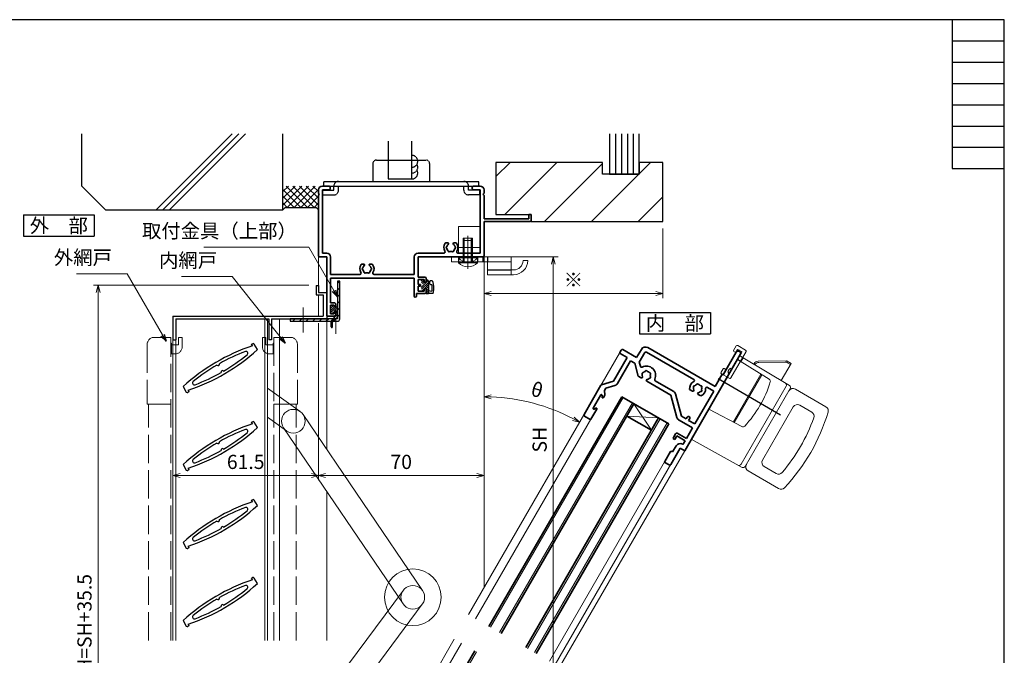
# Model space of a CAD drawing. Units: millimetres. Extents: x 20 to 808, y 21 to 558.
# Drawn here: x 382 to 798, y 289 to 558 of the extents above; entities that cross this region are included whole.
import ezdxf
from ezdxf.enums import TextEntityAlignment as Align

# ---------------------------------------------------------------- set-up
doc = ezdxf.new("R2010")
doc.units = ezdxf.units.MM
doc.header["$MEASUREMENT"] = 0
for name, pattern in [('ACAD_ISO02W100', [15, 12, -3]), ('ACAD_ISO04W100', [30, 24, -3, 0, -3]), ('CENTER2', [28.575, 19.05, -3.175, 3.175, -3.175]), ('HIDDEN', [0.375, 0.25, -0.125]), ('PHANTOM2', [31.75, 15.875, -3.175, 3.175, -3.175, 3.175, -3.175])]:
    doc.linetypes.add(name, pattern=pattern)
doc.layers.get('0').update_dxf_attribs({"lineweight": 25})
doc.layers.get('Defpoints').update_dxf_attribs({"lineweight": 25})
for name, color, linetype, lineweight in [('003', 2, 'Continuous', 25), ('006', 4, 'ACAD_ISO04W100', 20), ('007', 4, 'ACAD_ISO02W100', 20), ('010', 4, 'Continuous', 20), ('AM_0', 7, 'Continuous', 35), ('AM_11', 3, 'PHANTOM2', 25), ('AM_2', 121, 'Continuous', 20), ('AM_3', 6, 'HIDDEN', 25), ('AM_7', 4, 'CENTER2', 9)]:
    doc.layers.add(name, color=color, linetype=linetype, lineweight=lineweight)
for name, color, linetype in [('AM_8', 1, 'Continuous'), ('AM_VIEWS', 1, 'Continuous'), ('BLOCK', 7, 'Continuous'), ('YSS_H19_K', 3, 'Continuous'), ('納まり', 50, 'Continuous')]:
    doc.layers.add(name, color=color, linetype=linetype)
doc.styles.add('AT_VECTOR', font='romans.shx', dxfattribs={"bigfont": 'extfont.shx'})
doc.styles.add('DIM', font='romans.shx', dxfattribs={"width": 0.75, "bigfont": 'extfont.shx'})
doc.dimstyles.new('DIM', dxfattribs={"dimscale": 2, "dimtxt": 3, "dimasz": 1.5, "dimexe": 1, "dimexo": 1.5, "dimgap": 1, "dimtad": 1, "dimdsep": 46, "dimtxsty": 'DIM', "dimblk": 'OPEN30', "dimcen": 0, "dimclrd": 4, "dimclre": 4, "dimclrt": 7, "dimadec": 0, "dimazin": 0, "dimtfac": 1, "dimtmove": 0, "dimatfit": 3, "dimldrblk": 'OPEN30', "dimfxl": 0, "dimlwd": 20, "dimlwe": 20, "dimarcsym": 0})

# ---------------------------------------------------------------- blocks, each defined once
blk = doc.blocks.new('_Open30')
at = {"color": 0, "linetype": 'ByBlock', "lineweight": -2}
for p, q in [((-1, 0.27), (0, 0)), ((0, 0), (-1, -0.27)), ((0, 0), (-1, 0))]:
    blk.add_line(p, q, dxfattribs=at)
blk = doc.blocks.new('*D107')
at = {"layer": '003', "color": 4, "lineweight": 20}
for p, q in [((653.63, 469.6), (653.63, 440.17)), ((578.03, 461.6), (578.03, 440.17)), ((581.03, 442.17), (650.63, 442.17))]:
    blk.add_line(p, q, dxfattribs=at)
at = {"layer": 'Defpoints', "color": 0}
for p in [(653.63, 472.6), (578.03, 464.6), (653.63, 442.17)]:
    blk.add_point(p, dxfattribs=at)
at = {"layer": '003', "color": 4, "lineweight": 20, "xscale": 3, "yscale": 3, "zscale": 3, "rotation": 180}
blk.add_blockref('_Open30', (578.03, 442.17), dxfattribs=at)
at = {"layer": '003', "color": 4, "lineweight": 20, "xscale": 3, "yscale": 3, "zscale": 3}
blk.add_blockref('_Open30', (653.63, 442.17), dxfattribs=at)
at = {"layer": '003', "color": 7, "insert": (615.83, 447.17), "char_height": 6, "attachment_point": 5, "style": 'DIM'}
blk.add_mtext('※', dxfattribs=at)
blk = doc.blocks.new('*D89')
at = {"layer": '003', "color": 4, "lineweight": 20}
for p, q in [((504.03, 445.6), (412.9, 445.6)), ((414.9, 442.6), (414.9, 146.16)), ((504.03, 143.16), (412.9, 143.16))]:
    blk.add_line(p, q, dxfattribs=at)
at = {"layer": 'Defpoints', "color": 0}
for p in [(507.03, 445.6), (414.9, 143.16), (507.03, 143.16)]:
    blk.add_point(p, dxfattribs=at)
at = {"layer": '003', "color": 4, "lineweight": 20, "xscale": 3, "yscale": 3, "zscale": 3}
for p, rotation in [((414.9, 445.6), 90), ((414.9, 143.16), 270)]:
    blk.add_blockref('_Open30', p, dxfattribs=dict(at, rotation=rotation))
at = {"layer": '003', "color": 7, "insert": (409.9, 294.38), "char_height": 6, "attachment_point": 5, "rotation": 90, "style": 'DIM'}
blk.add_mtext('製品H=SH+35.5', dxfattribs=at)
blk = doc.blocks.new('*D90')
at = {"layer": '003', "color": 4, "lineweight": 20}
for p, q in [((508.03, 429.6), (508.03, 363.12)), ((578.03, 373.09), (578.03, 363.12)), ((511.03, 365.12), (575.03, 365.12))]:
    blk.add_line(p, q, dxfattribs=at)
at = {"layer": 'Defpoints', "color": 0}
for p in [(508.03, 432.6), (578.03, 376.09), (578.03, 365.12)]:
    blk.add_point(p, dxfattribs=at)
at = {"layer": '003', "color": 4, "lineweight": 20, "xscale": 3, "yscale": 3, "zscale": 3, "rotation": 180}
blk.add_blockref('_Open30', (508.03, 365.12), dxfattribs=at)
at = {"layer": '003', "color": 4, "lineweight": 20, "xscale": 3, "yscale": 3, "zscale": 3}
blk.add_blockref('_Open30', (578.03, 365.12), dxfattribs=at)
at = {"layer": '003', "color": 7, "insert": (543.03, 370.12), "char_height": 6, "attachment_point": 5, "style": 'DIM'}
blk.add_mtext('70', dxfattribs=at)
blk = doc.blocks.new('*D91')
at = {"layer": '003', "color": 4, "lineweight": 20}
for p, q in [((580.53, 457.6), (609.32, 457.6)), ((607.32, 454.6), (607.32, 193.66)), ((599.83, 190.66), (609.32, 190.66))]:
    blk.add_line(p, q, dxfattribs=at)
at = {"layer": 'Defpoints', "color": 0}
for p in [(577.53, 457.6), (596.83, 190.66), (607.32, 190.66)]:
    blk.add_point(p, dxfattribs=at)
at = {"layer": '003', "color": 4, "lineweight": 20, "xscale": 3, "yscale": 3, "zscale": 3}
for p, rotation in [((607.32, 457.6), 90), ((607.32, 190.66), 270)]:
    blk.add_blockref('_Open30', p, dxfattribs=dict(at, rotation=rotation))
at = {"layer": '003', "color": 7, "insert": (602.32, 380.3), "char_height": 6, "attachment_point": 5, "rotation": 90, "style": 'DIM'}
blk.add_mtext('SH', dxfattribs=at)
blk = doc.blocks.new('*D92')
at = {"layer": '003', "color": 4, "lineweight": 20}
for p, q in [((508.03, 429.6), (508.03, 363.12)), ((446.53, 419.6), (446.53, 363.12)), ((505.03, 365.12), (449.53, 365.12))]:
    blk.add_line(p, q, dxfattribs=at)
at = {"layer": 'Defpoints', "color": 0}
for p in [(508.03, 432.6), (446.53, 422.6), (446.53, 365.12)]:
    blk.add_point(p, dxfattribs=at)
at = {"layer": '003', "color": 4, "lineweight": 20, "xscale": 3, "yscale": 3, "zscale": 3, "rotation": 180}
blk.add_blockref('_Open30', (446.53, 365.12), dxfattribs=at)
at = {"layer": '003', "color": 4, "lineweight": 20, "xscale": 3, "yscale": 3, "zscale": 3}
blk.add_blockref('_Open30', (508.03, 365.12), dxfattribs=at)
at = {"layer": '003', "color": 7, "insert": (477.28, 370.12), "char_height": 6, "attachment_point": 5, "style": 'DIM'}
blk.add_mtext('61.5', dxfattribs=at)
blk = doc.blocks.new('A$C46DE7D95')
at = {"layer": 'AM_2'}
blk.add_line((4, -2), (4, 4), dxfattribs=at)
for points in [[(0, 2.3), (9, 2.3), (9, 11.3), (0, 11.3)], [(0, 2.3), (9, 2.3), (9, 0), (0, 0)]]:
    blk.add_lwpolyline(points, close=True, dxfattribs=at)
blk = doc.blocks.new('A$C1C250D6C')
at = {"layer": 'AM_2'}
for p, q in [((0, 0), (25.3, 0)), ((0, 0), (0, -2)), ((25.3, 0), (25.3, -7.5)), ((0, -2), (25.3, -2)), ((15.3, -2), (15.3, -7.5)), ((30.3, -1.5), (32.3, -1.5)), ((15.3, -7.5), (26.3, -7.5)), ((25.3, -5.5), (26.3, -5.5))]:
    blk.add_line(p, q, dxfattribs=at)
for radius in [4, 6]:
    blk.add_arc((26.3, -1.5), radius, 270, 0, dxfattribs=at)
at = {"layer": 'AM_3'}
for p, q in [((3, 0), (3, -2)), ((11, 0), (11, -2)), ((13.3, 0), (13.3, -2)), ((15.3, 0), (15.3, -2)), ((15.3, -5.5), (25.3, -5.5))]:
    blk.add_line(p, q, dxfattribs=at)
at = {"layer": 'AM_7'}
blk.add_line((7, 3), (7, -5), dxfattribs=at)
blk = doc.blocks.new('D008M_______________01')
at = {"layer": 'AM_2'}
for p, q in [((-0.43, 4), (0, 4)), ((-0.43, -4), (-0.43, 4)), ((0, 4), (0, -4)), ((0, 2), (10, 2)), ((10, 2), (10, -2)), ((-0.43, -4), (0, -4)), ((0, -2), (10, -2))]:
    blk.add_line(p, q, dxfattribs=at)
blk.add_arc((3.2, 0), 5.4, 132.2055, 227.7946, dxfattribs=at)
at = {"layer": 'AM_3'}
for p, q in [((0, 1.58), (10, 1.58)), ((0, -1.58), (10, -1.58))]:
    blk.add_line(p, q, dxfattribs=at)
at = {"layer": 'AM_7'}
blk.add_line((-2.74, 0), (10.91, 0), dxfattribs=at)
blk = doc.blocks.new('D008M_______________01A')
at = {"layer": 'AM_2'}
for p, q in [((-0.43, 4), (0, 4)), ((-0.43, -4), (-0.43, 4)), ((0, 4), (0, -4)), ((0, 2), (7, 2)), ((7, 2), (7, -2)), ((-0.43, -4), (0, -4)), ((0, -2), (7, -2))]:
    blk.add_line(p, q, dxfattribs=at)
blk.add_arc((3.2, 0), 5.4, 132.2055, 227.7946, dxfattribs=at)
at = {"layer": 'AM_3'}
for p, q in [((0, 1.58), (7, 1.58)), ((0, -1.58), (7, -1.58))]:
    blk.add_line(p, q, dxfattribs=at)
at = {"layer": 'AM_7'}
blk.add_line((-2.74, 0), (7.91, 0), dxfattribs=at)
blk = doc.blocks.new('WB2890')
at = {"layer": 'AM_2'}
for p, q in [((7.98, 14.85), (18.25, 20.93)), ((20.5, 21), (18.5, 21)), ((20.5, 21), (20.5, 12.6)), ((18.03, 20.22), (8.48, 14.56)), ((20.5, 20.5), (19.05, 20.5)), ((0, 12.99), (1.2, 12.97)), ((0, 12.99), (0, 11.9)), ((1.7, 12.96), (24.52, 12.56)), ((1.7, 12.96), (1.7, 11.26)), ((7, 13.13), (7, 12.87)), ((7, 13.13), (7, 13.08)), ((42.42, 12.5), (27.5, 12.5)), ((0, 11.29), (0, -27.89)), ((1.7, 11.26), (0, 11.29)), ((0, 11.13), (15.86, 10.57)), ((11.7, 10.72), (11.7, -12.72)), ((12.2, 10.7), (12.2, -12.7)), ((23.5, 11.59), (23.5, -26.49)), ((25.5, -26.46), (25.5, 11.56)), ((30.5, -20.5), (30.5, 5.5)), ((38.35, 7.5), (32.5, 7.5)), ((0, -13.13), (15.86, -12.57)), ((38.35, -22.5), (32.5, -22.5)), ((0, -27.89), (24.52, -27.46)), ((42.42, -27.5), (27.5, -27.5))]:
    blk.add_line(p, q, dxfattribs=at)
for centre, radius, start, end in [((18.5, 20.5), 0.5, 90, 120.6507), ((19.05, 18.5), 2, 90, 120.6507), ((9, 13.13), 2, 120.6507, 180), ((9.5, 12.84), 2, 120.6507, 179.5784), ((22.5, 11.59), 1, 360, 89), ((24.5, 11.56), 1, 360, 89), ((27.5, 10.5), 2, 90, 180), ((42.42, 10.5), 2, 13.1704, 90), ((15.82, 9.57), 1, 12.7249, 88), ((-31, -1), 49, 347.2751, 12.7249), ((-34.5, -7.5), 81, 346.8296, 13.1704), ((32.5, 5.5), 2, 90, 180), ((38.35, 5.5), 2, 10.118, 90), ((-34.5, -7.5), 76, 349.882, 10.118), ((15.82, -11.57), 1, 272, 347.2751), ((32.5, -20.5), 2, 180, 270), ((38.35, -20.5), 2, 270, 349.882), ((22.5, -26.49), 1, 271, 360), ((24.5, -26.46), 1, 271, 360), ((27.5, -25.5), 2, 180, 270), ((42.42, -25.5), 2, 270, 346.8296)]:
    blk.add_arc(centre, radius, start, end, dxfattribs=at)
at = {"layer": 'AM_VIEWS'}
blk.add_line((-3, 0), (27.5, 0), dxfattribs=at)
blk = doc.blocks.new('AJ1428')
at = {"layer": 'AM_0'}
for p, q in [((28, 27.5), (28, 16.5)), ((30, -19.5), (30, 27.5)), ((27.5, 16.5), (27.5, 10.5)), ((28, 16.5), (27.5, 16.5)), ((-7.3, 4.5), (-7.3, 8.5)), ((27.5, 10.5), (-5.3, 10.5)), ((18.28, 8.55), (-4.85, 8.55)), ((28.05, 8.55), (24.92, 8.55)), ((28.05, 8.55), (28.05, -7.55)), ((-14, 4.5), (-7.3, 4.5)), ((-5.35, 8.05), (-5.35, 3.36)), ((-14.5, 2.85), (-14.5, 4)), ((-14.2, 2.55), (-10.8, 2.55)), ((-10.8, 2.55), (-10.8, -9)), ((-8.85, -9), (-8.85, 2)), ((-8.85, 2), (-6.75, 2)), ((-2.75, -2), (-6.75, 2)), ((-4.08, 2.08), (-5.35, 3.36)), ((20.23, 4), (18.85, 4)), ((22.97, 4), (24.35, 4)), ((-1.37, -2), (-2.75, -2)), ((13.2, -2), (1.37, -2)), ((13.2, -0.05), (4.43, -0.05)), ((13.2, -2), (20.13, -8.93)), ((14.58, -0.62), (21.51, -7.55)), ((21.51, -7.55), (23.8, -7.55)), ((23.8, -6.6), (23.8, -7.55)), ((25, -7.55), (25, -6.6)), ((28.05, -7.55), (25, -7.55)), ((-14.37, -12.86), (-10.8, -9)), ((-12.05, -13.22), (-9.37, -10.32)), ((28.05, -9.5), (21.51, -9.5)), ((28.05, -14.7), (28.05, -9.5)), ((-14.5, -13.2), (-14.5, -27.5)), ((-12.05, -13.22), (-12.05, -14.4)), ((-12.05, -14.4), (-11.05, -15.93)), ((-11.99, -16.64), (-11.56, -17.36)), ((-11, -16.09), (-11, -17.2)), ((23.05, -17), (23.05, -15.2)), ((23.55, -14.7), (28.05, -14.7)), ((28.05, -15.7), (24.05, -15.7)), ((24.05, -15.7), (24.05, -17.5)), ((28.05, -17.55), (28.05, -15.7)), ((-12.55, -16.8), (-12.55, -23.2)), ((23.55, -17.5), (24.05, -17.5)), ((25.85, -22.5), (25.85, -19.5)), ((28.05, -17.55), (27.8, -17.55)), ((27.8, -27.5), (27.8, -19.5)), ((30, -19.5), (27.8, -19.5)), ((-11.99, -23.36), (-11.56, -22.64)), ((-11, -22.8), (-11, -27.7)), ((25, -27.7), (25, -22.8)), ((25.3, -22.5), (25.85, -22.5)), ((-14, -28), (-11.3, -28)), ((27.3, -28), (25.3, -28))]:
    blk.add_line(p, q, dxfattribs=at)
for centre, radius, start, end in [((29, 27.5), 1, 0, 180), ((-5.3, 8.5), 2, 90, 180), ((-4.85, 8.05), 0.5, 90, 180), ((18.28, 8.05), 0.5, 328.2886, 90), ((24.92, 8.05), 0.5, 90, 211.7114), ((-14, 4), 0.5, 90, 180), ((21.6, 6), 3.4, 148.2886, 216.0319), ((20.1, 6), 0.5, 112.0243, 247.9757), ((21.6, 6), 1.75, 135.3589, 164.6411), ((21.6, 6), 1.75, 195.3589, 229.8159), ((20.23, 4.38), 0.376, 270, 49.8159), ((20.85, 7.3), 0.5, 52.0243, 187.9757), ((21.6, 6), 1.75, 75.3589, 104.6411), ((22.35, 7.3), 0.5, 352.0243, 127.9757), ((22.97, 4.38), 0.376, 130.1841, 270), ((21.6, 6), 1.75, 310.1841, 344.6411), ((21.6, 6), 1.75, 15.3589, 44.6411), ((23.1, 6), 0.5, 292.0243, 67.9757), ((21.6, 6), 3.4, 323.9681, 31.7114), ((-14.2, 2.85), 0.3, 180, 270), ((-3.72, 2.44), 0.5, 225, 326.7836), ((0, 0), 3.95, 5.8039, 146.7836), ((-1.5, 0), 0.5, 112.0243, 247.9757), ((0, 0), 1.75, 135.3589, 164.6411), ((-0.75, 1.3), 0.5, 52.0243, 187.9757), ((0, 0), 1.75, 75.3589, 104.6411), ((0.75, 1.3), 0.5, 352.0243, 127.9757), ((0, 0), 1.75, 15.3589, 44.6411), ((1.5, 0), 0.5, 292.0243, 67.9757), ((4.43, 0.45), 0.5, 185.8039, 270), ((0, 0), 1.75, 195.3589, 229.8159), ((-1.37, -1.62), 0.376, 270, 49.8159), ((1.37, -1.62), 0.376, 130.1841, 270), ((0, 0), 1.75, 310.1841, 344.6411), ((13.2, -2), 1.95, 45, 90), ((24.4, -6.6), 0.6, 0, 180), ((-10.8, -9), 1.95, 317.2418, 0), ((21.51, -7.55), 1.95, 225, 270), ((-14, -13.2), 0.5, 137.2312, 180), ((-12.25, -16.8), 0.3, 31.569, 180), ((-11.3, -16.09), 0.3, 0, 33.2749), ((23.55, -15.2), 0.5, 90, 180), ((-11.3, -17.2), 0.3, 211.569, 0), ((23.55, -17), 0.5, 180, 270), ((27.8, -19.5), 1.95, 90, 180), ((-12.25, -23.2), 0.3, 180, 328.431), ((-11.3, -22.8), 0.3, 0, 148.431), ((25.3, -22.8), 0.3, 90, 180), ((-14, -27.5), 0.5, 180, 270), ((-11.3, -27.7), 0.3, 270, 360), ((25.3, -27.7), 0.3, 180, 270), ((27.3, -27.5), 0.5, 270, 0)]:
    blk.add_arc(centre, radius, start, end, dxfattribs=at)
blk = doc.blocks.new('*X45')
at = {"color": 0}
for p, q in [((-2, 1.76), (-1.19, 2.57)), ((-2, -0.04), (0.04, 2)), ((-2, 0.86), (-1.06, 1.8)), ((-0.9, 1.96), (-0.86, 2)), ((-0.87, 0.2), (0.79, 1.86)), ((0, -0.73), (0.8, 0.07)), ((0.16, 0.32), (0.8, 0.97)), ((-1.47, -0.4), (-1.1, -0.03)), ((0.23, -1.4), (0.8, -0.83))]:
    blk.add_line(p, q, dxfattribs=at)
blk = doc.blocks.new('B3A439')
at = {"layer": 'AM_11'}
for p, q in [((0.6, 2), (-0.9, 2)), ((0, 0), (0, -1.2)), ((0.8, -1.6), (0.8, 1.8)), ((-2, -6.2), (-2, -4.09)), ((-0.13, -1.55), (-1.81, -3.58)), ((-1.4, -4.3), (0.52, -2.29)), ((0.2, -1.4), (0.8, -1.4)), ((-1.4, -6.2), (-1.4, -4.3))]:
    blk.add_line(p, q, dxfattribs=at)
for centre, radius, start, end in [((0, 0.2), 0.2, 270, 180), ((0.6, 1.8), 0.2, 0, 90), ((-1.2, -4.09), 0.8, 140.1591, 180), ((0, -1.4), 0.2, 230.7106, 90), ((-0.2, -1.6), 1, 316.273, 0), ((-1.7, -6.2), 0.3, 180, 0)]:
    blk.add_arc(centre, radius, start, end, dxfattribs=at)
at = {"layer": 'AM_8', "linetype": 'Continuous'}
blk.add_blockref('*X45', (0, 0), dxfattribs=at)
blk = doc.blocks.new('A$C316D4E4B')
at = {"layer": 'AM_2'}
for p, q in [((-3.4, 1), (-3.4, -1.2)), ((-2.9, 1.5), (0.9, 1.5)), ((1.4, -11.8), (1.4, 1)), ((-3.1, -1.5), (-2.2, -1.5)), ((-2.2, -1.5), (-2.2, -9.8)), ((-3.4, -10.1), (-3.4, -11.8)), ((-3.1, -9.8), (-2.2, -9.8)), ((-2.9, -12.3), (0.9, -12.3))]:
    blk.add_line(p, q, dxfattribs=at)
for centre, radius, start, end in [((-2.9, 1), 0.5, 90, 180), ((0.9, 1), 0.5, 0, 90), ((-3.1, -1.2), 0.3, 180, 270), ((-3.1, -10.1), 0.3, 90, 180), ((-2.9, -11.8), 0.5, 180, 270), ((0.9, -11.8), 0.5, 270, 0)]:
    blk.add_arc(centre, radius, start, end, dxfattribs=at)
at = {"layer": 'AM_3'}
for p, q in [((-2.2, 0), (-2.2, -1.5)), ((-2.2, 0), (0, 0)), ((0, -12.3), (0, 0)), ((-2.2, -9.8), (-2.2, -12.3)), ((-1, -8.5), (0, -8.5)), ((-1, -10), (-1, -8.5)), ((0, -11), (-1, -10))]:
    blk.add_line(p, q, dxfattribs=at)
blk = doc.blocks.new('*X34')
at = {"color": 0}
for p, q in [((-3.3, 0.75), (-3.05, 1)), ((-3.3, -0.15), (-2.3, 0.85)), ((-3.3, -1.05), (-2.3, -0.05)), ((-3.3, -3.74), (-0.43, -0.88)), ((-3.3, -1.95), (-2.3, -0.95)), ((-3.3, -2.85), (-1.8, -1.35)), ((-3.18, -4.52), (-2.5, -3.84)), ((-2.31, -3.65), (-0.25, -1.59)), ((-1.41, -3.65), (-0.85, -3.09)), ((-1.25, -0.8), (-0.83, -0.38)), ((-1.25, -4.39), (-0.42, -3.56)), ((-2.46, -4.7), (-2.3, -4.54)), ((-0.61, -4.65), (-0.25, -4.29))]:
    blk.add_line(p, q, dxfattribs=at)
blk = doc.blocks.new('B3A777潰れ')
at = {"layer": 'AM_11'}
for p, q in [((-5.3, 1), (-3.3, 1)), ((-3.3, -0.3), (-4.78, 0.02)), ((-3.3, -3.64), (-3.3, 1)), ((-2.45, 1), (-3.3, 1)), ((-2.3, -1.2), (-2.3, 0.85)), ((-3.3, -3.64), (-3.3, -2.45)), ((-3.3, -4.2), (-3.3, -3.54)), ((-3.3, -4.2), (-3.3, -3.54)), ((-3.3, -4.2), (-3.3, -4.2)), ((-3.3, -4.2), (-3.3, -4.2)), ((-2.8, -4.7), (-2.45, -4.7)), ((-2.3, -4.55), (-2.3, -4.3))]:
    blk.add_line(p, q, dxfattribs=at)
for centre, radius, start, end in [((4.42, -1.34), 10, 166.487, 193.513), ((4.42, -1.34), 9.3, 171.6326, 189.7462), ((-2.45, 0.85), 0.15, 0, 90), ((-4.5, -3.67), 0.8, 180, 107.6535), ((-2.8, -4.2), 0.5, 180, 270), ((-2.45, -4.55), 0.15, 270, 0)]:
    blk.add_arc(centre, radius, start, end, dxfattribs=at)
at = {"layer": 'AM_8', "linetype": 'Continuous'}
blk.add_blockref('*X34', (0, 0), dxfattribs=at)
blk = doc.blocks.new('AJ1422B')
at = {"layer": 'AM_0'}
for p, q in [((0.67, 30), (-1.85, 30)), ((64.85, 30), (62.32, 30)), ((-3.5, 28.35), (-3.5, 26.96)), ((-3.5, 26.04), (-3.5, 0.5)), ((0.67, 28.35), (-1.85, 28.35)), ((-1.85, 28.35), (-1.85, 1.65)), ((62.32, 28.35), (64.85, 28.35)), ((64.85, 28.35), (64.85, 1.65)), ((66.5, 28.35), (66.5, 26.96)), ((66.5, 26.04), (66.5, 16.2)), ((85.5, 18), (86.5, 18)), ((85.5, 18), (85.5, 16.2)), ((86.5, 18), (86.5, 15.5)), ((85.5, 16.2), (66.5, 16.2)), ((66.5, 15), (66.5, 0.5)), ((86, 15), (66.5, 15)), ((51.13, 6), (50.5, 6)), ((54.5, 6), (53.87, 6)), ((-3, 0), (0, 0)), ((-1.85, 1.65), (0, 1.65)), ((0, 0), (0, -24.7)), ((1.65, 0), (1.65, -7.35)), ((37, -7.35), (37, 0)), ((38.65, 1.65), (49.53, 1.65)), ((66, 0), (38.65, 0)), ((38.65, -8.5), (38.65, 0)), ((55.47, 1.65), (64.85, 1.65)), ((15.63, -3), (15, -3)), ((19, -3), (18.37, -3)), ((1.65, -7.35), (14.03, -7.35)), ((19.97, -7.35), (37, -7.35)), ((1.65, -9), (37, -9)), ((1.65, -9), (1.65, -19.4)), ((37, -16.55), (37, -9)), ((41.5, -8.5), (38.65, -8.5)), ((41.2, -9.5), (38.65, -9.5)), ((38.65, -11.6), (38.65, -9.5)), ((39.3, -11.6), (38.65, -11.6)), ((38.65, -14.5), (38.65, -12.4)), ((39.3, -12.4), (38.65, -12.4)), ((41.2, -10.4), (41.2, -9.5)), ((41.5, -10.7), (41.7, -10.7)), ((42, -10.4), (42, -9)), ((37.9, -15.5), (41.5, -15.5)), ((37.9, -16.55), (37.9, -15.5)), ((41.2, -14.5), (38.65, -14.5)), ((41.2, -14.5), (41.2, -13.6)), ((41.5, -13.3), (41.7, -13.3)), ((42, -15), (42, -13.6)), ((3.1, -19.4), (1.65, -19.4)), ((1.65, -20.4), (1.65, -24)), ((3.1, -20.4), (1.65, -20.4)), ((3.1, -20.4), (3.1, -20.8)), ((3.9, -20.2), (3.9, -20.8)), ((3.1, -24), (1.65, -24)), ((3.1, -23.6), (3.1, -24)), ((3.6, -21.1), (3.4, -21.1)), ((3.6, -23.3), (3.4, -23.3)), ((3.9, -23.6), (3.9, -24.2)), ((3.1, -25), (0.3, -25))]:
    blk.add_line(p, q, dxfattribs=at)
for centre, radius, start, end in [((-1.85, 28.35), 1.65, 90, 180), ((0.67, 29.17), 0.825, 270, 90), ((62.32, 29.17), 0.825, 90, 270), ((64.85, 28.35), 1.65, 0, 90), ((-3.7, 26.5), 0.5, 293.5782, 66.4218), ((66.7, 26.5), 0.5, 113.5782, 246.4218), ((86, 15.5), 0.5, 270, 0), ((52.5, 4), 3, 143.1301, 211.909), ((50.5, 5.5), 0.5, 90, 143.1301), ((51, 4), 0.5, 112.0243, 247.9757), ((52.5, 4), 1.75, 130.1841, 164.6411), ((51.13, 5.62), 0.376, 310.1841, 90), ((53.87, 5.62), 0.376, 90, 229.8159), ((52.5, 4), 1.75, 15.3589, 49.8159), ((54, 4), 0.5, 292.0243, 67.9757), ((54.5, 5.5), 0.5, 36.8699, 90), ((52.5, 4), 3, 328.091, 36.8699), ((-3, 0.5), 0.5, 180, 270), ((0, 0), 1.65, 0, 90), ((38.65, 0), 1.65, 90, 180), ((49.53, 2.15), 0.5, 270, 31.909), ((52.5, 4), 1.75, 195.3589, 224.6411), ((51.75, 2.7), 0.5, 172.0243, 307.9757), ((52.5, 4), 1.75, 255.3589, 284.6411), ((53.25, 2.7), 0.5, 232.0243, 7.9757), ((52.5, 4), 1.75, 315.3589, 344.6411), ((55.47, 2.15), 0.5, 148.091, 270), ((66, 0.5), 0.5, 270, 0), ((17, -5), 3, 143.1301, 211.909), ((15, -3.5), 0.5, 90, 143.1301), ((17, -5), 1.75, 130.1841, 164.6411), ((15.63, -3.38), 0.376, 310.1841, 90), ((18.37, -3.38), 0.376, 90, 229.8159), ((17, -5), 1.75, 15.3589, 49.8159), ((19, -3.5), 0.5, 36.8699, 90), ((17, -5), 3, 328.091, 36.8699), ((14.03, -6.85), 0.5, 270, 31.909), ((15.5, -5), 0.5, 112.0243, 247.9757), ((17, -5), 1.75, 195.3589, 224.6411), ((16.25, -6.3), 0.5, 172.0243, 307.9757), ((17, -5), 1.75, 255.3589, 284.6411), ((17.75, -6.3), 0.5, 232.0243, 7.9757), ((17, -5), 1.75, 315.3589, 344.6411), ((18.5, -5), 0.5, 292.0243, 67.9757), ((19.97, -6.85), 0.5, 148.091, 270), ((39.3, -12), 0.4, 270, 90), ((41.5, -10.4), 0.3, 180, 270), ((41.5, -9), 0.5, 0, 90), ((41.7, -10.4), 0.3, 270, 0), ((37.45, -16.55), 0.45, 180, 0), ((41.5, -13.6), 0.3, 90, 180), ((41.5, -15), 0.5, 270, 0), ((41.7, -13.6), 0.3, 0, 90), ((3.1, -20.2), 0.8, 0, 90), ((3.4, -20.8), 0.3, 180, 270), ((3.6, -20.8), 0.3, 270, 0), ((0.3, -24.7), 0.3, 180, 270), ((3.4, -23.6), 0.3, 90, 180), ((3.1, -24.2), 0.8, 270, 0), ((3.6, -23.6), 0.3, 0, 90)]:
    blk.add_arc(centre, radius, start, end, dxfattribs=at)
blk = doc.blocks.new('*D93')
at = {"layer": '003', "color": 4, "lineweight": 20}
blk.add_arc((578.03, 317.67), 80.8, 62.1274, 87.8726, dxfattribs=at)
at = {"layer": 'Defpoints', "color": 0}
for p in [(578.03, 455.6), (635.35, 416.95), (605.67, 393.6), (578.03, 317.67), (571.47, 306.3)]:
    blk.add_point(p, dxfattribs=at)
at = {"layer": '003', "color": 4, "lineweight": 20, "xscale": 3, "yscale": 3, "zscale": 3}
for p, rotation in [((578.03, 398.47), 178.9363097291359), ((618.43, 387.64), 331.0636902708642)]:
    blk.add_blockref('_Open30', p, dxfattribs=dict(at, rotation=rotation))
at = {"layer": '003', "color": 7, "insert": (600.24, 400.55), "char_height": 6, "attachment_point": 5, "rotation": 345, "style": 'DIM'}
blk.add_mtext('θ', dxfattribs=at)

msp = doc.modelspace()

# ---------------------------------------------------------------- linework, layer by layer
at = {"color": 0, "linetype": 'ByBlock', "lineweight": -2}
for p, q in [((798, 558), (40, 558)), ((776, 558), (776, 495)), ((798, 38), (798, 558)), ((776, 549), (798, 549)), ((776, 540), (798, 540)), ((776, 531), (798, 531)), ((776, 522), (798, 522)), ((776, 513), (798, 513)), ((776, 504), (798, 504)), ((776, 495), (798, 495))]:
    msp.add_line(p, q, dxfattribs=at)
for p, q in [((408.031, 505.649), (408.031, 509.769)), ((439.373, 477.599), (471.543, 509.769)), ((442.193, 477.599), (474.363, 509.769)), ((445.013, 477.599), (477.183, 509.769)), ((493.031, 477.599), (493.031, 509.769)), ((408.031, 487.599), (408.031, 505.649)), ((493.031, 485.529), (493.031, 498.439)), ((408.031, 487.599), (418.031, 477.599)), ((493.031, 482.413), (498.217, 487.599)), ((493.031, 479.584), (501.045, 487.599)), ((493.031, 485.241), (495.388, 487.599)), ((503.359, 478.599), (494.359, 487.599)), ((494.874, 478.599), (503.874, 487.599)), ((506.187, 478.599), (497.187, 487.599)), ((497.702, 478.599), (506.702, 487.599)), ((508.031, 479.584), (500.016, 487.599)), ((508.031, 482.413), (502.844, 487.599)), ((508.031, 485.241), (505.673, 487.599)), ((500.531, 478.599), (493.031, 486.099)), ((497.702, 478.599), (493.031, 483.271)), ((500.531, 478.599), (508.031, 486.099)), ((503.359, 478.599), (508.031, 483.271)), ((494.874, 478.599), (493.031, 480.442)), ((506.187, 478.599), (508.031, 480.442)), ((418.031, 477.599), (493.031, 477.599)), ((494.031, 478.599), (493.031, 477.599)), ((494.031, 478.599), (507.031, 478.599)), ((507.031, 478.599), (508.031, 477.599))]:
    msp.add_line(p, q)
at = {"layer": '003'}
for p, q in [((383.283, 475.387), (413.283, 475.387)), ((383.283, 475.387), (383.283, 466.387)), ((413.283, 475.387), (413.283, 466.387)), ((383.283, 466.387), (413.283, 466.387)), ((507.031, 445.599), (508.031, 445.599)), ((507.031, 445.599), (507.031, 441.599)), ((508.031, 445.599), (508.031, 442.599)), ((517.031, 447.399), (516.031, 447.399)), ((516.031, 447.399), (516.031, 431.399)), ((517.031, 447.384), (516.031, 446.384)), ((517.031, 431.399), (517.031, 447.399)), ((507.031, 441.599), (510.031, 441.599)), ((508.031, 442.599), (511.531, 442.599)), ((510.031, 441.599), (510.031, 432.599)), ((511.531, 442.599), (511.531, 431.399)), ((517.031, 444.556), (516.031, 443.556)), ((517.031, 441.727), (516.031, 440.727)), ((517.031, 438.899), (516.031, 437.899)), ((517.031, 436.071), (516.031, 435.071)), ((517.031, 433.242), (516.031, 432.242)), ((643.73, 434.075), (643.73, 425.075)), ((643.73, 434.075), (673.73, 434.075)), ((673.73, 434.075), (673.73, 425.075)), ((446.531, 432.599), (510.031, 432.599)), ((446.531, 432.599), (446.531, 422.599)), ((447.731, 431.399), (487.031, 431.399)), ((447.731, 431.399), (447.731, 422.599)), ((487.031, 431.399), (487.031, 422.599)), ((488.231, 431.399), (511.531, 431.399)), ((488.231, 431.399), (488.231, 422.599)), ((516.031, 431.399), (496.031, 431.399)), ((496.031, 431.399), (496.031, 430.399)), ((496.031, 430.399), (516.031, 430.399)), ((498.217, 431.399), (497.217, 430.399)), ((501.045, 431.399), (500.045, 430.399)), ((503.874, 431.399), (502.874, 430.399)), ((506.702, 431.399), (505.702, 430.399)), ((509.531, 431.399), (508.531, 430.399)), ((512.359, 431.399), (511.359, 430.399)), ((515.187, 431.399), (514.187, 430.399)), ((643.73, 425.075), (673.73, 425.075)), ((446.531, 422.599), (447.731, 422.599)), ((479.77, 420.664), (480.203, 420.914)), ((480.164, 419.982), (479.77, 420.664)), ((482.236, 418.393), (480.886, 420.731)), ((488.231, 422.599), (487.031, 422.599)), ((450.826, 402.797), (452.175, 400.46)), ((453.291, 400.527), (452.858, 400.277)), ((452.897, 401.209), (453.291, 400.527)), ((479.77, 387.664), (480.203, 387.914)), ((480.164, 386.982), (479.77, 387.664)), ((482.236, 385.393), (480.886, 387.731)), ((450.826, 369.797), (452.175, 367.46)), ((453.291, 367.527), (452.858, 367.277)), ((452.897, 368.209), (453.291, 367.527)), ((479.77, 354.664), (480.203, 354.914)), ((480.164, 353.982), (479.77, 354.664)), ((482.236, 352.393), (480.886, 354.731)), ((450.826, 336.797), (452.175, 334.46)), ((453.291, 334.527), (452.858, 334.277)), ((452.897, 335.209), (453.291, 334.527)), ((479.77, 321.664), (480.203, 321.914)), ((480.164, 320.982), (479.77, 321.664)), ((482.236, 319.393), (480.886, 321.731)), ((450.826, 303.797), (452.175, 301.46)), ((453.291, 301.527), (452.858, 301.277)), ((452.897, 302.209), (453.291, 301.527))]:
    msp.add_line(p, q, dxfattribs=at)
for centre, radius, start, end in [((516.031, 431.399), 1, 270, 0), ((480.453, 420.481), 0.5, 30, 120), ((505.781, 342.612), 81.5, 108.3195, 132.39933), ((427.281, 478.578), 81.5, 288.3195, 312.39933), ((505.781, 342.612), 80.3, 110.90275, 119.57188), ((477.416, 416.88), 0.8, 309.09725, 110.90275), ((465.575, 412.25), 0.611, 220.64198, 19.35802), ((427.281, 478.578), 80.3, 300.42812, 309.09725), ((505.781, 342.612), 80.3, 120.42812, 129.09725), ((427.281, 478.578), 80.3, 290.90275, 299.57188), ((467.486, 408.941), 0.611, 40.64198, 199.35802), ((455.645, 404.31), 0.8, 129.09725, 290.90275), ((452.608, 400.71), 0.5, 210, 300), ((480.453, 387.481), 0.5, 30, 120), ((505.781, 309.612), 81.5, 108.3195, 132.39933), ((427.281, 445.578), 81.5, 288.3195, 312.39933), ((505.781, 309.612), 80.3, 110.90275, 119.57188), ((427.281, 445.578), 80.3, 300.42812, 309.09725), ((477.416, 383.88), 0.8, 309.09725, 110.90275), ((505.781, 309.612), 80.3, 120.42812, 129.09725), ((465.575, 379.25), 0.611, 220.64198, 19.35802), ((427.281, 445.578), 80.3, 290.90275, 299.57188), ((467.486, 375.941), 0.611, 40.64198, 199.35802), ((455.645, 371.31), 0.8, 129.09725, 290.90275), ((452.608, 367.71), 0.5, 210, 300), ((505.781, 276.612), 81.5, 108.3195, 132.39933), ((480.453, 354.481), 0.5, 30, 120), ((427.281, 412.578), 81.5, 288.3195, 312.39933), ((505.781, 276.612), 80.3, 110.90275, 119.57188), ((427.281, 412.578), 80.3, 300.42812, 309.09725), ((477.416, 350.88), 0.8, 309.09725, 110.90275), ((505.781, 276.612), 80.3, 120.42812, 129.09725), ((465.575, 346.25), 0.611, 220.64198, 19.35802), ((427.281, 412.578), 80.3, 290.90275, 299.57188), ((467.486, 342.941), 0.611, 40.64198, 199.35802), ((455.645, 338.31), 0.8, 129.09725, 290.90275), ((452.608, 334.71), 0.5, 210, 300), ((505.781, 243.612), 81.5, 108.3195, 132.39933), ((480.453, 321.481), 0.5, 30, 120), ((427.281, 379.578), 81.5, 288.3195, 312.39933), ((505.781, 243.612), 80.3, 110.90275, 119.57188), ((427.281, 379.578), 80.3, 300.42812, 309.09725), ((477.416, 317.88), 0.8, 309.09725, 110.90275), ((505.781, 243.612), 80.3, 120.42812, 129.09725), ((465.575, 313.25), 0.611, 220.64198, 19.35802), ((427.281, 379.578), 80.3, 290.90275, 299.57188), ((467.486, 309.941), 0.611, 40.64198, 199.35802), ((455.645, 305.31), 0.8, 129.09725, 290.90275), ((452.608, 301.71), 0.5, 210, 300)]:
    msp.add_arc(centre, radius, start, end, dxfattribs=at)
at = {"layer": '006'}
msp.add_line((501.531, 425.704), (501.531, 436.279), dxfattribs=at)
at = {"layer": '007'}
for p, q in [((435.631, 420.593), (435.631, 395.293)), ((438.631, 423.593), (445.631, 423.593)), ((445.631, 295.382), (445.631, 423.593)), ((445.631, 421.093), (445.931, 421.093)), ((445.931, 421.093), (445.931, 416.593)), ((445.931, 420.493), (448.931, 420.493)), ((448.931, 423.593), (448.931, 420.493)), ((448.931, 423.593), (450.431, 423.593)), ((450.431, 423.593), (450.431, 419.593)), ((484.331, 423.593), (484.331, 419.593)), ((485.831, 423.593), (484.331, 423.593)), ((485.831, 423.593), (485.831, 420.493)), ((488.831, 420.493), (485.831, 420.493)), ((489.131, 421.093), (488.831, 421.093)), ((488.831, 421.093), (488.831, 416.593)), ((489.131, 423.593), (489.131, 395.293)), ((496.131, 423.593), (489.131, 423.593)), ((499.131, 420.593), (499.131, 395.293)), ((445.631, 417.593), (445.931, 417.593)), ((445.931, 416.593), (447.431, 416.593)), ((488.831, 416.593), (487.331, 416.593)), ((489.131, 417.593), (488.831, 417.593)), ((435.631, 395.293), (445.631, 395.293)), ((436.131, 295.382), (436.131, 395.293)), ((489.131, 295.382), (489.131, 395.293)), ((499.131, 395.293), (489.131, 395.293)), ((498.631, 295.382), (498.631, 395.293))]:
    msp.add_line(p, q, dxfattribs=at)
for centre, start, end in [((438.631, 420.593), 90, 180), ((496.131, 420.593), 0, 90), ((447.431, 419.593), 270, 0), ((487.331, 419.593), 180, 270)]:
    msp.add_arc(centre, 3, start, end, dxfattribs=at)
at = {"layer": '010'}
for p, q in [((485.331, 295.382), (485.331, 431.399)), ((486.531, 295.382), (486.531, 431.399)), ((491.531, 431.399), (491.531, 295.382)), ((511.531, 430.399), (511.531, 376.219)), ((446.531, 422.599), (446.531, 295.382)), ((447.731, 422.599), (447.731, 295.382)), ((500.354, 392.162), (486.531, 402.135)), ((494.503, 384.052), (486.531, 389.804)), ((501.567, 390.913), (552.077, 316.423)), ((493.29, 385.301), (543.8, 310.811)), ((511.531, 358.401), (511.531, 295.382)), ((543.926, 316.601), (490.218, 244.383)), ((551.951, 310.633), (498.243, 238.415))]:
    msp.add_line(p, q, dxfattribs=at)
for centre, radius in [((497.429, 388.107), 5), ((547.938, 313.617), 12), ((547.938, 313.617), 5)]:
    msp.add_circle(centre, radius, dxfattribs=at)
at = {"layer": 'AM_0'}
for p, q in [((580.131, 301.304), (636.239, 398.487)), ((641.435, 395.487), (585.327, 298.304)), ((636.239, 398.487), (656.158, 386.987)), ((595.719, 292.304), (651.827, 389.487)), ((638.435, 390.29), (648.827, 384.29)), ((656.158, 386.987), (600.049, 289.804)), ((542.269, 235.726), (574.127, 290.906))]:
    msp.add_line(p, q, dxfattribs=at)
at = {"layer": 'AM_2'}
for p, q in [((508.031, 445.599), (508.031, 458.099)), ((578.031, 457.599), (578.031, 458.099)), ((578.031, 455.599), (578.031, 317.667)), ((508.031, 432.599), (508.031, 441.599)), ((515.431, 431.463), (515.431, 425.099)), ((635.354, 416.953), (571.47, 306.304)), ((635.7, 416.753), (635.44, 416.903)), ((580.823, 300.904), (636.932, 398.087)), ((640.742, 395.887), (584.634, 298.704)), ((641.435, 395.487), (648.827, 384.29)), ((623.61, 389.612), (574.501, 304.554)), ((596.412, 291.904), (652.52, 389.087)), ((655.465, 387.387), (599.356, 290.204)), ((651.827, 389.487), (638.435, 390.29)), ((662.867, 375.607), (610.008, 284.054)), ((654.787, 371.612), (605.678, 286.554)), ((657.462, 370.645), (608.103, 285.154)), ((565.467, 295.906), (501.609, 185.3)), ((568.498, 294.156), (544.14, 251.966)), ((542.962, 235.326), (574.82, 290.506))]:
    msp.add_line(p, q, dxfattribs=at)
at = {"layer": 'YSS_H19_K', "color": 255, "linetype": 'Continuous'}
for p, q in [((631.134, 509.769), (631.134, 492.599)), ((643.634, 492.599), (643.634, 509.769)), ((628.134, 497.599), (583.031, 497.599)), ((583.031, 497.599), (583.031, 475.599)), ((628.134, 492.599), (628.134, 497.599)), ((653.634, 497.599), (643.634, 497.599)), ((643.634, 497.599), (643.634, 492.599)), ((653.634, 472.599), (653.634, 497.599)), ((643.634, 492.599), (628.134, 492.599)), ((631.134, 492.599), (643.634, 492.599)), ((583.031, 475.599), (598.031, 475.599)), ((598.031, 475.599), (598.031, 472.599)), ((598.031, 472.599), (653.634, 472.599))]:
    msp.add_line(p, q, dxfattribs=at)
at = {"layer": 'YSS_H19_K', "color": 9, "linetype": 'Continuous'}
for p, q in [((633.634, 509.769), (633.634, 492.599)), ((636.134, 509.769), (636.134, 492.599)), ((638.634, 509.769), (638.634, 492.599)), ((641.134, 509.769), (641.134, 492.599)), ((589.036, 497.599), (583.031, 491.594)), ((608.835, 497.599), (586.835, 475.599)), ((628.134, 497.099), (603.634, 472.599)), ((648.433, 497.599), (643.634, 492.8)), ((643.433, 492.599), (623.433, 472.599)), ((653.634, 483.001), (643.232, 472.599))]:
    msp.add_line(p, q, dxfattribs=at)
at = {"layer": '納まり', "linetype": 'HIDDEN'}
for p, q in [((537.531, 506.599), (537.531, 490.599)), ((547.531, 490.599), (547.531, 506.599)), ((531.031, 497.099), (531.031, 489.599)), ((532.531, 498.599), (553.531, 498.599)), ((555.031, 497.099), (555.031, 489.599)), ((510.281, 489.599), (575.781, 489.599)), ((510.281, 487.599), (510.281, 489.599)), ((510.281, 487.599), (575.781, 487.599)), ((514.541, 485.849), (514.541, 487.599)), ((516.541, 485.849), (516.541, 487.599)), ((537.531, 490.599), (547.531, 490.599)), ((569.521, 485.849), (569.521, 487.599)), ((571.531, 485.849), (571.531, 487.599)), ((575.781, 487.599), (575.781, 489.599)), ((509.781, 485.849), (514.531, 485.849)), ((509.781, 483.849), (509.781, 485.849)), ((509.781, 483.849), (514.531, 483.849)), ((576.281, 485.849), (571.531, 485.849)), ((576.281, 483.849), (571.531, 483.849)), ((576.281, 483.849), (576.281, 485.849))]:
    msp.add_line(p, q, dxfattribs=at)
for centre, radius, start, end in [((547.531, 498.097), 2.5, 270, 90), ((532.531, 497.099), 1.5, 90, 180), ((547.531, 495.597), 2.5, 269.862, 28.708), ((553.531, 497.099), 1.5, 0, 90), ((547.531, 493.097), 2.5, 269.862, 28.708), ((516.541, 487.599), 2, 90, 180), ((569.531, 487.599), 2, 0, 90), ((514.541, 485.849), 2, 270, 0), ((571.521, 485.849), 2, 180, 270)]:
    msp.add_arc(centre, radius, start, end, dxfattribs=at)

# ---------------------------------------------------------------- block references
at = {"layer": 'AM_2'}
for name, p in [('AJ1422B', (511.531, 457.599)), ('A$C46DE7D95', (567.231, 459.249)), ('A$C1C250D6C', (564.231, 457.599)), ('B3A439', (515.431, 434.299))]:
    msp.add_blockref(name, p, dxfattribs=at)
for name, p, rotation in [('D008M_______________01', (571.231, 455.599), 90), ('D008M_______________01A', (571.231, 457.599), 90), ('B3A777潰れ', (551.231, 443.099), 180), ('AJ1428', (646.636, 407.495), 329.9999999999994), ('A$C316D4E4B', (687.103, 417.386), 329.9999999999994)]:
    msp.add_blockref(name, p, dxfattribs=dict(at, rotation=rotation))
at = {"layer": 'BLOCK', "rotation": 329.9999999999994}
msp.add_blockref('WB2890', (679.617, 404.619), dxfattribs=at)

# ---------------------------------------------------------------- texts
at = {"style": 'AT_VECTOR'}
for s, p in [('外\u3000部', (398.283, 470.887)), ('内\u3000部', (658.73, 429.575))]:
    msp.add_text(s, height=6, dxfattribs=at).set_placement(p, align=Align.MIDDLE_CENTER)
at = {"layer": '003', "color": 7, "char_height": 6, "attachment_point": 9, "style": 'DIM'}
for s, insert in [('取付金具（上部）', (498.912, 463.757)), ('外網戸', (420.738, 452.51)), ('内網戸', (465.199, 451.288))]:
    msp.add_mtext(s, dxfattribs=dict(at, insert=insert))

# ---------------------------------------------------------------- dimensions: what is measured, and where the dimension line sits
at = {"layer": '003'}
dim = msp.add_linear_dim(base=(653.634, 442.167), p1=(578.031, 464.602), p2=(653.634, 472.599), text='※', dimstyle='DIM', dxfattribs=at)
dim.commit()
dim.dimension.update_dxf_attribs({"geometry": '*D107', "text_midpoint": (615.832, 447.167)})
dim = msp.add_angular_dim_2l(base=(605.667, 393.596), line1=((578.031, 455.599), (578.031, 317.667)), line2=((635.354, 416.953), (571.47, 306.304)), text='θ', dimstyle='DIM', dxfattribs=at)
dim.commit()
dim.dimension.update_dxf_attribs({"geometry": '*D93', "text_midpoint": (600.238, 400.545)})
dim = msp.add_linear_dim(base=(607.318, 190.659), p1=(577.531, 457.599), p2=(596.831, 190.659), angle=90, text='SH', dimstyle='DIM', dxfattribs=at)
dim.commit()
dim.dimension.update_dxf_attribs({"geometry": '*D91', "text_midpoint": (607.318, 380.303), "dimtype": 160})
dim = msp.add_linear_dim(base=(414.898, 143.159), p1=(507.031, 445.599), p2=(507.031, 143.159), angle=90, text='製品H=SH+35.5', dimstyle='DIM', dxfattribs=at)
dim.commit()
dim.dimension.update_dxf_attribs({"geometry": '*D89', "text_midpoint": (409.898, 294.379)})
for base, p2, picture, middle in [((446.531, 365.116), (446.531, 422.599), '*D92', (477.281, 370.116)), ((578.031, 365.116), (578.031, 376.088), '*D90', (543.031, 370.116))]:
    dim = msp.add_linear_dim(base=base, p1=(508.031, 432.599), p2=p2, dimstyle='DIM', dxfattribs=at)
    dim.commit()
    dim.dimension.update_dxf_attribs({"geometry": picture, "text_midpoint": middle})

# ---------------------------------------------------------------- leaders
at = {"layer": '003', "annotation_type": 0, "has_hookline": 1, "hookline_direction": 1}
for points, text_width in [([(516.03, 440.762), (503.909, 461.757), (500.912, 461.757)], 39.3), ([(443.61, 421.932), (427.111, 450.51), (422.738, 450.51)], 15), ([(493.918, 421.115), (471.572, 449.288), (467.199, 449.288)], 15)]:
    msp.add_leader(points, dimstyle='DIM', override={"dimgap": 1, "dimtad": 1}, dxfattribs=dict(at, text_width=text_width))

doc.saveas('drawing.dxf')
